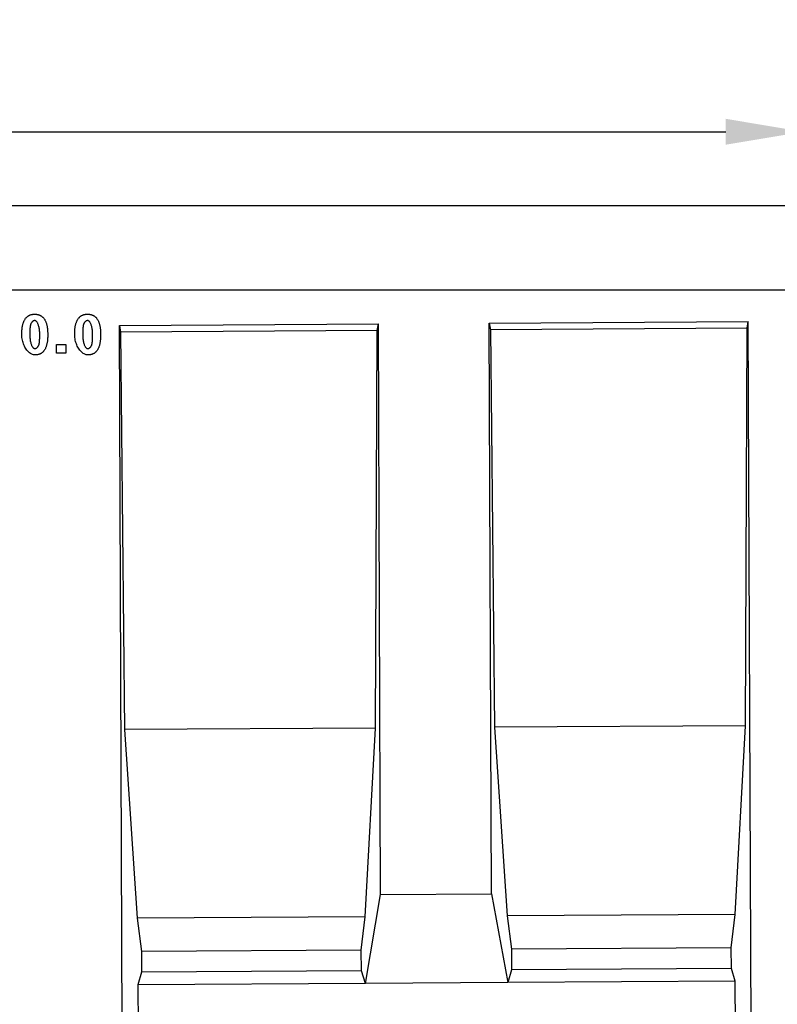
# Model space of a CAD drawing. Extents: x 40 to 1719, y -392 to 1653.
# Drawn here: x 801 to 1143, y 317 to 761 of the extents above; entities that cross this region are included whole.
import ezdxf

# ---------------------------------------------------------------- set-up
doc = ezdxf.new("R2010")
doc.units = 0
doc.header["$LTSCALE"] = 10
doc.header["$MEASUREMENT"] = 0
doc.layers.get('DEFPOINTS').update_dxf_attribs({"linetype": 'CONTINUOUS'})
for name, color, linetype in [('BEMASS', 10, 'CONTINUOUS'), ('DUENN', 10, 'CONTINUOUS'), ('DUENN-18', 10, 'CONTINUOUS'), ('SICHTBAR', 10, 'CONTINUOUS')]:
    doc.layers.add(name, color=color, linetype=linetype)
doc.styles.add('BEMSTIL', font='isocp3.shx', dxfattribs={"width": 0.8})
doc.dimstyles.new('BEMASS', dxfattribs={"dimscale": 10, "dimtxt": 3.5, "dimasz": 3.5, "dimexe": 2, "dimexo": 0, "dimgap": 1, "dimtad": 1, "dimdec": 0, "dimtxsty": 'BEMSTIL', "dimcen": 3, "dimclrd": 256, "dimclre": 256, "dimclrt": 256, "dimadec": 0, "dimazin": 0, "dimtfac": 0.875, "dimtdec": 0, "dimtmove": 0, "dimatfit": 0, "dimfxl": 1, "dimtolj": 1, "dimlwd": 25, "dimlwe": 25, "dimarcsym": 0})

# ---------------------------------------------------------------- blocks, each defined once
blk = doc.blocks.new('*D13')
at = {"layer": 'BEMASS', "lineweight": 25, "transparency": 16777216}
for p, q in [((154.36, 677.02), (154.36, 730.36)), ((1154.36, 677.02), (1154.36, 730.36)), ((189.36, 710.36), (1119.36, 710.36))]:
    blk.add_line(p, q, dxfattribs=at)
at = {"layer": 'BEMASS', "transparency": 16777216}
for points in [[(189.36, 716.2), (189.36, 704.53), (154.36, 710.36)], [(1119.36, 716.2), (1119.36, 704.53), (1154.36, 710.36)]]:
    blk.add_solid(points, dxfattribs=at)
at = {"layer": 'DEFPOINTS', "color": 0, "transparency": 16777216}
for p in [(1154.36, 710.36), (154.36, 677.02), (1154.36, 677.02)]:
    blk.add_point(p, dxfattribs=at)
at = {"layer": 'BEMASS', "transparency": 16777216, "insert": (654.36, 737.86), "char_height": 35, "attachment_point": 5, "style": 'BEMSTIL'}
blk.add_mtext('\\A1;1000', dxfattribs=at)

msp = doc.modelspace()

# ---------------------------------------------------------------- linework, layer by layer
at = {"layer": 'DUENN', "linetype": 'Continuous'}
for p, q in [((817.91, 614.52), (822.06, 614.52)), ((817.91, 610.63), (817.91, 614.52)), ((822.06, 614.52), (822.06, 610.63)), ((822.06, 610.63), (817.91, 610.63))]:
    msp.add_line(p, q, dxfattribs=at).dxf.unprotected_set("ltscale", 0)
at = {"layer": 'DUENN', "linetype": 'Continuous', "flags": 128}
for points in [[(802.24, 619.04), (802.24, 619.45), (802.25, 619.86), (802.26, 620.26), (802.28, 620.65), (802.3, 621.03), (802.34, 621.4), (802.37, 621.76), (802.42, 622.1), (802.47, 622.44), (802.52, 622.77), (802.59, 623.09), (802.65, 623.4), (802.73, 623.7), (802.81, 623.99), (802.9, 624.28), (802.99, 624.55), (803.09, 624.81), (803.2, 625.06), (803.31, 625.3), (803.43, 625.53), (803.55, 625.75), (803.68, 625.96), (803.82, 626.17), (803.96, 626.36)], [(803.96, 626.36), (804.09, 626.51), (804.21, 626.65), (804.34, 626.79), (804.48, 626.92), (804.62, 627.05), (804.76, 627.17), (804.91, 627.28), (805.06, 627.39), (805.21, 627.49), (805.37, 627.58), (805.53, 627.67), (805.7, 627.75), (805.87, 627.82), (806.05, 627.89), (806.23, 627.95), (806.41, 628.01), (806.6, 628.06), (806.79, 628.1), (806.99, 628.13), (807.19, 628.16), (807.39, 628.19), (807.6, 628.21), (807.81, 628.22), (808.03, 628.22)], [(808.05, 625.35), (807.96, 625.35), (807.88, 625.34), (807.79, 625.32), (807.71, 625.29), (807.62, 625.25), (807.52, 625.21), (807.43, 625.16), (807.34, 625.11), (807.25, 625.04), (807.16, 624.97), (807.06, 624.9), (806.97, 624.82), (806.89, 624.74), (806.8, 624.65), (806.72, 624.55), (806.64, 624.45), (806.56, 624.35), (806.49, 624.24), (806.43, 624.13), (806.36, 624.01), (806.31, 623.89), (806.26, 623.77), (806.21, 623.65), (806.18, 623.52)], [(808.03, 628.22), (808.24, 628.22), (808.46, 628.21), (808.67, 628.2), (808.87, 628.17), (809.07, 628.15), (809.27, 628.11), (809.46, 628.07), (809.65, 628.02), (809.83, 627.97), (810.01, 627.91), (810.19, 627.84), (810.36, 627.77), (810.53, 627.69), (810.7, 627.6), (810.86, 627.51), (811.01, 627.41), (811.17, 627.3), (811.32, 627.19), (811.46, 627.07), (811.6, 626.95), (811.74, 626.81), (811.87, 626.68), (812, 626.53), (812.13, 626.38)], [(810.32, 619.04), (810.31, 619.56), (810.29, 620.06), (810.25, 620.55), (810.21, 621.01), (810.15, 621.45), (810.08, 621.87), (810.01, 622.26), (809.92, 622.63), (809.83, 622.98), (809.73, 623.31), (809.62, 623.6), (809.51, 623.88), (809.39, 624.13), (809.27, 624.36), (809.14, 624.56), (809.02, 624.73), (808.89, 624.89), (808.76, 625.02), (808.64, 625.13), (808.51, 625.21), (808.39, 625.28), (808.27, 625.32), (808.15, 625.35), (808.05, 625.35)], [(812.13, 626.38), (812.27, 626.19), (812.41, 625.99), (812.54, 625.78), (812.67, 625.57), (812.79, 625.34), (812.9, 625.1), (813.01, 624.85), (813.11, 624.59), (813.21, 624.32), (813.3, 624.04), (813.38, 623.75), (813.46, 623.45), (813.53, 623.14), (813.6, 622.82), (813.66, 622.49), (813.71, 622.15), (813.76, 621.8), (813.8, 621.44), (813.84, 621.07), (813.87, 620.69), (813.89, 620.3), (813.91, 619.9), (813.92, 619.49), (813.93, 619.06)], [(826.06, 619.04), (826.06, 619.45), (826.07, 619.86), (826.08, 620.26), (826.1, 620.65), (826.12, 621.03), (826.16, 621.4), (826.19, 621.76), (826.24, 622.1), (826.29, 622.44), (826.34, 622.77), (826.41, 623.09), (826.48, 623.4), (826.55, 623.7), (826.63, 623.99), (826.72, 624.28), (826.81, 624.55), (826.91, 624.81), (827.02, 625.06), (827.13, 625.3), (827.25, 625.53), (827.37, 625.75), (827.5, 625.96), (827.64, 626.17), (827.78, 626.36)], [(827.78, 626.36), (827.91, 626.51), (828.03, 626.65), (828.16, 626.79), (828.3, 626.92), (828.44, 627.05), (828.58, 627.17), (828.73, 627.28), (828.88, 627.39), (829.03, 627.49), (829.19, 627.58), (829.35, 627.67), (829.52, 627.75), (829.69, 627.82), (829.87, 627.89), (830.05, 627.95), (830.23, 628.01), (830.42, 628.06), (830.61, 628.1), (830.81, 628.13), (831.01, 628.16), (831.21, 628.19), (831.42, 628.21), (831.63, 628.22), (831.85, 628.22)], [(831.87, 625.35), (831.78, 625.35), (831.7, 625.34), (831.62, 625.32), (831.53, 625.29), (831.44, 625.25), (831.35, 625.21), (831.25, 625.16), (831.16, 625.11), (831.07, 625.04), (830.98, 624.97), (830.88, 624.9), (830.8, 624.82), (830.71, 624.74), (830.62, 624.65), (830.54, 624.55), (830.46, 624.45), (830.38, 624.35), (830.31, 624.24), (830.25, 624.13), (830.18, 624.01), (830.13, 623.89), (830.08, 623.77), (830.03, 623.65), (830, 623.52)], [(831.85, 628.22), (832.06, 628.22), (832.28, 628.21), (832.49, 628.2), (832.69, 628.17), (832.89, 628.15), (833.09, 628.11), (833.28, 628.07), (833.47, 628.02), (833.65, 627.97), (833.83, 627.91), (834.01, 627.84), (834.18, 627.77), (834.35, 627.69), (834.52, 627.6), (834.68, 627.51), (834.83, 627.41), (834.99, 627.3), (835.14, 627.19), (835.28, 627.07), (835.42, 626.95), (835.56, 626.81), (835.69, 626.68), (835.82, 626.53), (835.95, 626.38)], [(834.14, 619.04), (834.13, 619.56), (834.11, 620.06), (834.07, 620.55), (834.03, 621.01), (833.97, 621.45), (833.9, 621.87), (833.83, 622.26), (833.74, 622.63), (833.65, 622.98), (833.55, 623.31), (833.44, 623.6), (833.33, 623.88), (833.21, 624.13), (833.09, 624.36), (832.96, 624.56), (832.84, 624.73), (832.71, 624.89), (832.58, 625.02), (832.46, 625.13), (832.33, 625.21), (832.21, 625.28), (832.09, 625.32), (831.97, 625.35), (831.87, 625.35)], [(835.95, 626.38), (836.09, 626.19), (836.23, 625.99), (836.36, 625.78), (836.49, 625.57), (836.61, 625.34), (836.72, 625.1), (836.83, 624.85), (836.93, 624.59), (837.03, 624.32), (837.12, 624.04), (837.2, 623.75), (837.28, 623.45), (837.35, 623.14), (837.42, 622.82), (837.48, 622.49), (837.53, 622.15), (837.58, 621.8), (837.62, 621.44), (837.66, 621.07), (837.69, 620.69), (837.71, 620.3), (837.73, 619.9), (837.74, 619.49), (837.75, 619.06)], [(806.18, 623.52), (806.15, 623.4), (806.12, 623.28), (806.1, 623.16), (806.07, 623.02), (806.05, 622.88), (806.03, 622.74), (806, 622.58), (805.99, 622.43), (805.97, 622.26), (805.95, 622.09), (805.93, 621.91), (805.92, 621.73), (805.91, 621.54), (805.89, 621.34), (805.88, 621.13), (805.88, 620.92), (805.87, 620.71), (805.86, 620.49), (805.86, 620.26), (805.85, 620.02), (805.85, 619.78), (805.85, 619.53), (805.85, 619.28), (805.85, 619.02)], [(830, 623.52), (829.97, 623.4), (829.94, 623.28), (829.92, 623.16), (829.89, 623.02), (829.87, 622.88), (829.85, 622.74), (829.82, 622.58), (829.81, 622.43), (829.79, 622.26), (829.77, 622.09), (829.75, 621.91), (829.74, 621.73), (829.73, 621.54), (829.72, 621.34), (829.7, 621.13), (829.7, 620.92), (829.69, 620.71), (829.68, 620.49), (829.68, 620.26), (829.67, 620.02), (829.67, 619.78), (829.67, 619.53), (829.67, 619.28), (829.67, 619.02)], [(808.14, 609.85), (807.81, 609.87), (807.47, 609.93), (807.13, 610.03), (806.79, 610.17), (806.45, 610.34), (806.11, 610.55), (805.77, 610.79), (805.44, 611.07), (805.12, 611.38), (804.81, 611.72), (804.5, 612.09), (804.21, 612.49), (803.93, 612.92), (803.67, 613.37), (803.42, 613.85), (803.2, 614.35), (802.99, 614.87), (802.8, 615.41), (802.64, 615.97), (802.5, 616.55), (802.39, 617.15), (802.31, 617.76), (802.26, 618.39), (802.24, 619.04)], [(805.85, 619.02), (805.86, 618.5), (805.88, 618), (805.91, 617.52), (805.96, 617.06), (806.02, 616.62), (806.08, 616.2), (806.16, 615.8), (806.25, 615.43), (806.34, 615.08), (806.44, 614.76), (806.55, 614.46), (806.66, 614.19), (806.78, 613.94), (806.9, 613.71), (807.02, 613.51), (807.15, 613.33), (807.28, 613.18), (807.4, 613.05), (807.53, 612.94), (807.66, 612.86), (807.78, 612.8), (807.9, 612.75), (808.01, 612.73), (808.12, 612.72)], [(809.99, 614.55), (810.02, 614.67), (810.05, 614.79), (810.07, 614.92), (810.1, 615.05), (810.12, 615.19), (810.14, 615.33), (810.16, 615.49), (810.18, 615.65), (810.2, 615.81), (810.22, 615.98), (810.23, 616.16), (810.25, 616.34), (810.26, 616.53), (810.27, 616.73), (810.28, 616.93), (810.29, 617.14), (810.3, 617.36), (810.31, 617.58), (810.31, 617.81), (810.32, 618.04), (810.32, 618.28), (810.32, 618.53), (810.32, 618.78), (810.32, 619.04)], [(813.93, 619.06), (813.93, 618.64), (813.92, 618.23), (813.91, 617.83), (813.89, 617.44), (813.86, 617.06), (813.83, 616.69), (813.79, 616.33), (813.75, 615.98), (813.7, 615.64), (813.64, 615.31), (813.58, 614.99), (813.51, 614.67), (813.44, 614.37), (813.36, 614.08), (813.27, 613.8), (813.17, 613.53), (813.07, 613.27), (812.97, 613.02), (812.86, 612.77), (812.74, 612.54), (812.61, 612.32), (812.48, 612.11), (812.35, 611.91), (812.2, 611.71)], [(831.96, 609.85), (831.63, 609.87), (831.29, 609.93), (830.95, 610.03), (830.61, 610.17), (830.27, 610.34), (829.93, 610.55), (829.59, 610.79), (829.27, 611.07), (828.94, 611.38), (828.63, 611.72), (828.32, 612.09), (828.03, 612.49), (827.75, 612.92), (827.49, 613.37), (827.24, 613.85), (827.02, 614.35), (826.81, 614.87), (826.62, 615.41), (826.46, 615.97), (826.32, 616.55), (826.21, 617.15), (826.13, 617.76), (826.08, 618.39), (826.06, 619.04)], [(829.67, 619.02), (829.68, 618.5), (829.7, 618), (829.73, 617.52), (829.78, 617.06), (829.84, 616.62), (829.9, 616.2), (829.98, 615.8), (830.07, 615.43), (830.16, 615.08), (830.26, 614.76), (830.37, 614.46), (830.48, 614.19), (830.6, 613.94), (830.72, 613.71), (830.84, 613.51), (830.97, 613.33), (831.1, 613.18), (831.22, 613.05), (831.35, 612.94), (831.48, 612.86), (831.6, 612.8), (831.72, 612.75), (831.83, 612.73), (831.94, 612.72)], [(833.81, 614.55), (833.84, 614.67), (833.87, 614.79), (833.89, 614.92), (833.92, 615.05), (833.94, 615.19), (833.96, 615.33), (833.98, 615.49), (834, 615.65), (834.02, 615.81), (834.04, 615.98), (834.05, 616.16), (834.07, 616.34), (834.08, 616.53), (834.09, 616.73), (834.1, 616.93), (834.11, 617.14), (834.12, 617.36), (834.13, 617.58), (834.13, 617.81), (834.14, 618.04), (834.14, 618.28), (834.14, 618.53), (834.14, 618.78), (834.14, 619.04)], [(837.75, 619.06), (837.75, 618.64), (837.74, 618.23), (837.73, 617.83), (837.71, 617.44), (837.68, 617.06), (837.65, 616.69), (837.61, 616.33), (837.57, 615.98), (837.52, 615.64), (837.46, 615.31), (837.4, 614.99), (837.33, 614.67), (837.26, 614.37), (837.18, 614.08), (837.09, 613.8), (836.99, 613.53), (836.89, 613.27), (836.79, 613.02), (836.68, 612.77), (836.56, 612.54), (836.43, 612.32), (836.3, 612.11), (836.17, 611.91), (836.02, 611.71)], [(808.12, 612.72), (808.2, 612.72), (808.29, 612.74), (808.37, 612.76), (808.46, 612.78), (808.55, 612.82), (808.64, 612.86), (808.73, 612.91), (808.83, 612.97), (808.92, 613.03), (809.01, 613.1), (809.1, 613.17), (809.19, 613.25), (809.28, 613.34), (809.36, 613.43), (809.45, 613.52), (809.53, 613.62), (809.6, 613.72), (809.67, 613.83), (809.74, 613.95), (809.8, 614.06), (809.86, 614.18), (809.91, 614.3), (809.95, 614.43), (809.99, 614.55)], [(831.94, 612.72), (832.02, 612.72), (832.11, 612.74), (832.19, 612.76), (832.28, 612.78), (832.37, 612.82), (832.46, 612.86), (832.55, 612.91), (832.65, 612.97), (832.74, 613.03), (832.83, 613.1), (832.92, 613.17), (833.01, 613.25), (833.1, 613.34), (833.18, 613.43), (833.27, 613.52), (833.35, 613.62), (833.42, 613.72), (833.49, 613.83), (833.56, 613.95), (833.62, 614.06), (833.68, 614.18), (833.73, 614.3), (833.77, 614.43), (833.81, 614.55)], [(812.2, 611.71), (812.08, 611.56), (811.95, 611.42), (811.82, 611.28), (811.69, 611.15), (811.55, 611.02), (811.41, 610.9), (811.26, 610.79), (811.11, 610.69), (810.95, 610.59), (810.79, 610.49), (810.63, 610.41), (810.46, 610.32), (810.29, 610.25), (810.12, 610.18), (809.94, 610.12), (809.75, 610.06), (809.57, 610.02), (809.37, 609.97), (809.18, 609.94), (808.98, 609.91), (808.78, 609.88), (808.57, 609.87), (808.35, 609.86), (808.14, 609.85)], [(836.02, 611.71), (835.9, 611.56), (835.77, 611.42), (835.64, 611.28), (835.51, 611.15), (835.37, 611.02), (835.23, 610.9), (835.08, 610.79), (834.93, 610.69), (834.77, 610.59), (834.62, 610.49), (834.45, 610.41), (834.28, 610.32), (834.11, 610.25), (833.94, 610.18), (833.76, 610.12), (833.57, 610.06), (833.39, 610.02), (833.2, 609.97), (833, 609.94), (832.8, 609.91), (832.6, 609.88), (832.39, 609.87), (832.17, 609.86), (831.96, 609.85)]]:
    msp.add_lwpolyline(points, dxfattribs=at).dxf.unprotected_set("ltscale", 0)
at = {"layer": 'DUENN-18', "linetype": 'Continuous'}
for p, q in [((846.21, 623.17), (962.87, 623.87)), ((847.54, 302.02), (846.21, 623.17)), ((846.21, 623.17), (846.75, 620.17)), ((962.36, 620.86), (846.75, 620.17)), ((961.56, 441.86), (962.36, 620.86)), ((962.36, 620.86), (962.87, 623.87)), ((963.85, 366.87), (962.87, 623.87)), ((1012.87, 624.17), (1129.53, 624.87)), ((1013.85, 367.17), (1012.87, 624.17)), ((1012.87, 624.17), (1013.42, 621.17)), ((1129.02, 621.86), (1013.42, 621.17)), ((1013.42, 621.17), (1015.24, 442.18)), ((1128.22, 442.86), (1129.02, 621.86)), ((1129.02, 621.86), (1129.53, 624.87)), ((1130.88, 302.02), (1129.53, 624.87)), ((846.75, 620.17), (848.57, 441.18)), ((961.56, 441.86), (848.57, 441.18)), ((848.57, 441.18), (854.21, 356.22)), ((956.94, 356.83), (961.56, 441.86)), ((1128.22, 442.86), (1015.24, 442.18)), ((1015.24, 442.18), (1020.87, 357.22)), ((1123.61, 357.83), (1128.22, 442.86)), ((957.03, 326.83), (963.85, 366.87)), ((963.85, 366.87), (1013.85, 367.17)), ((1013.85, 367.17), (1021.14, 327.22)), ((956.94, 356.83), (854.21, 356.22)), ((854.21, 356.22), (856.15, 341.23)), ((955.18, 341.82), (956.94, 356.83)), ((1123.61, 357.83), (1020.87, 357.22)), ((1020.87, 357.22), (1022.81, 342.23)), ((1121.84, 342.82), (1123.61, 357.83)), ((955.18, 341.82), (856.15, 341.23)), ((955.24, 332.59), (955.18, 341.82)), ((1121.84, 342.82), (1022.81, 342.23)), ((1022.81, 342.23), (1022.87, 333)), ((1121.9, 333.59), (1121.84, 342.82)), ((856.15, 341.23), (856.21, 332)), ((955.24, 332.59), (856.21, 332)), ((957.03, 326.83), (955.24, 332.59)), ((1022.87, 333), (1021.14, 327.22)), ((1121.9, 333.59), (1022.87, 333)), ((1123.7, 327.83), (1121.9, 333.59)), ((856.21, 332), (854.48, 326.22)), ((957.03, 326.83), (854.48, 326.22)), ((854.48, 326.22), (854.62, 302.02)), ((1021.14, 327.22), (957.03, 326.83)), ((1123.7, 327.83), (1021.14, 327.22)), ((1123.85, 302.02), (1123.7, 327.83))]:
    msp.add_line(p, q, dxfattribs=at).dxf.unprotected_set("ltscale", 0)
at = {"layer": 'SICHTBAR', "linetype": 'Continuous'}
for p, q in [((1154.36, 677.02), (154.36, 677.02)), ((1154.36, 639.02), (154.36, 639.02))]:
    msp.add_line(p, q, dxfattribs=at).dxf.unprotected_set("ltscale", 0)

# ---------------------------------------------------------------- dimensions: what is measured, and where the dimension line sits
at = {"layer": 'BEMASS'}
dim = msp.add_linear_dim(base=(1154.36, 710.36), p1=(154.36, 677.02), p2=(1154.36, 677.02), dimstyle='BEMASS', dxfattribs=at)
dim.commit()
dim.dimension.update_dxf_attribs({"geometry": '*D13', "text_midpoint": (654.36, 737.86)})

doc.saveas('drawing.dxf')
